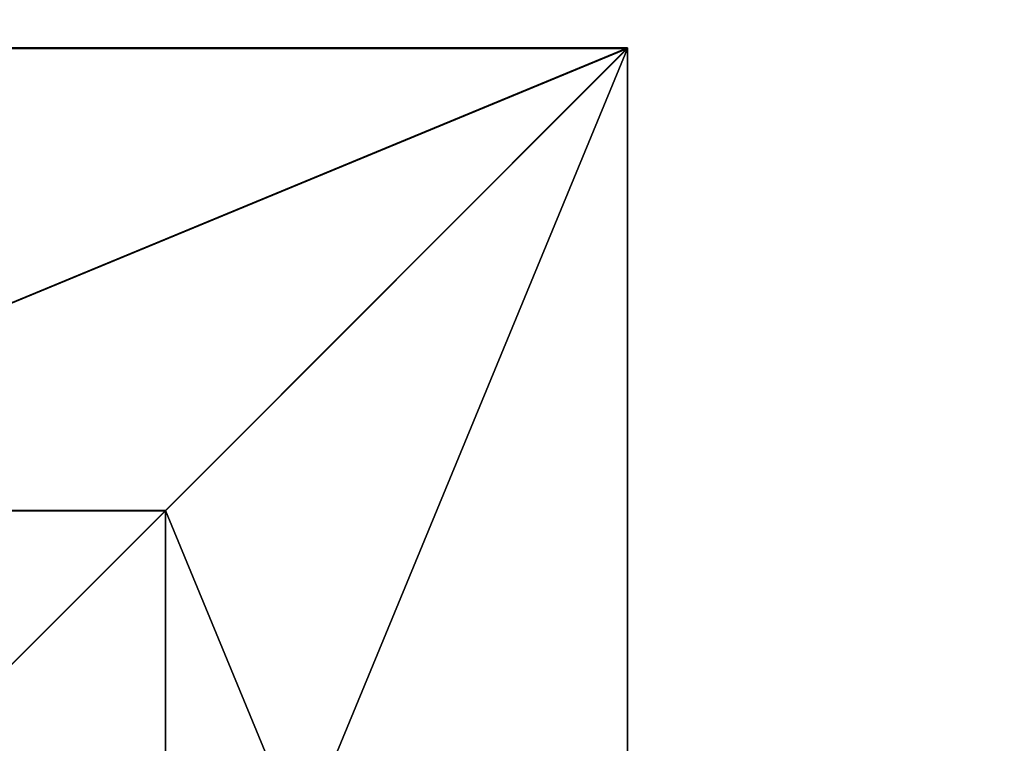
# Model space of a CAD drawing. Units: inches. Extents: x -135 to 705, y -78 to 620.
# Drawn here: x 239 to 264, y 230 to 248 of the extents above; entities that cross this region are included whole.
import ezdxf

# ---------------------------------------------------------------- set-up
doc = ezdxf.new("R2010")
doc.units = ezdxf.units.IN
doc.header["$MEASUREMENT"] = 0
doc.layers.get('0').update_dxf_attribs({"true_color": 0xffffff})
doc.layers.add('0413_foundations', color=7, linetype='Continuous', true_color=0x9fa3a3)
doc.layers.add('0413_kapsle', color=7, linetype='Continuous', true_color=0xffffff)
doc.layers.add('0413_SAFETY-AREA', color=6, linetype='Continuous')

# ---------------------------------------------------------------- blocks, each defined once
blk = doc.blocks.new('0413_Group_77')
for p, q in [((0, 40), (0, 0)), ((0, 40), (0, 40, 23.692)), ((40, 40), (0, 40)), ((40, 40, 23.692), (0, 40, 23.692)), ((11.698, 28.302, 35), (0, 40, 23.692)), ((0, 40, 23.692), (0, 0, 23.692)), ((28.302, 28.302, 35), (11.698, 28.302, 35)), ((11.698, 28.302, 35), (11.698, 11.698, 35))]:
    blk.add_line(p, q)
at = {"color": 251, "true_color": 0x565656}
mesh = blk.add_polyface(dxfattribs=at)
corners = [(11.698, 28.302, 35), (40, 40, 23.692), (0, 40, 23.692), (28.302, 28.302, 35)]
mesh.append_faces([[corners[k] for k in face] for face in [(0, 1, 2), (1, 0, 3)]], dxfattribs={"vtx0": -1, "color": 251})
mesh = blk.add_polyface(dxfattribs=at)
corners = [(0, 40, 23.692), (40, 40), (0, 40), (40, 40, 23.692)]
mesh.append_faces([[corners[k] for k in face] for face in [(0, 1, 2), (1, 0, 3)]], dxfattribs={"vtx0": -1, "color": 251})
mesh = blk.add_polyface(dxfattribs=at)
corners = [(11.698, 11.698, 35), (0, 40, 23.692), (0, 0, 23.692), (11.698, 28.302, 35)]
mesh.append_faces([[corners[k] for k in face] for face in [(0, 1, 2), (1, 0, 3)]], dxfattribs={"vtx0": -1, "color": 251})
mesh = blk.add_polyface(dxfattribs=at)
corners = [(0, 40, 23.692), (0, 0), (0, 0, 23.692), (0, 40)]
mesh.append_faces([[corners[k] for k in face] for face in [(0, 1, 2), (1, 0, 3)]], dxfattribs={"vtx0": -1, "color": 251})
mesh = blk.add_polyface(dxfattribs=at)
corners = [(40, 40), (0, 0), (0, 40), (40, 0)]
mesh.append_faces([[corners[k] for k in face] for face in [(0, 1, 2), (1, 0, 3)]], dxfattribs={"vtx0": -1, "color": 251})
mesh = blk.add_polyface(dxfattribs=at)
corners = [(28.302, 11.698, 35), (11.698, 28.302, 35), (11.698, 11.698, 35), (28.302, 28.302, 35)]
mesh.append_faces([[corners[k] for k in face] for face in [(0, 1, 2), (1, 0, 3)]], dxfattribs={"vtx0": -1, "color": 251})
blk = doc.blocks.new('0413_Group_14')
for p, q in [((40, 0), (40, 40)), ((40, 0, 23.692), (40, 40, 23.692)), ((28.302, 11.698, 35), (28.302, 28.302, 35)), ((11.698, 11.698, 35), (28.302, 11.698, 35)), ((40, 0, 23.692), (28.302, 11.698, 35)), ((0, 0), (40, 0)), ((0, 0, 23.692), (40, 0, 23.692)), ((40, 0), (40, 0, 23.692))]:
    blk.add_line(p, q)
at = {"color": 251, "true_color": 0x565656}
mesh = blk.add_polyface(dxfattribs=at)
corners = [(40, 40), (0, 0), (0, 40), (40, 0)]
mesh.append_faces([[corners[k] for k in face] for face in [(0, 1, 2), (1, 0, 3)]], dxfattribs={"vtx0": -1, "color": 251})
mesh = blk.add_polyface(dxfattribs=at)
corners = [(40, 0, 23.692), (28.302, 28.302, 35), (28.302, 11.698, 35), (40, 40, 23.692)]
mesh.append_faces([[corners[k] for k in face] for face in [(0, 1, 2), (1, 0, 3)]], dxfattribs={"vtx0": -1, "color": 251})
mesh = blk.add_polyface(dxfattribs=at)
corners = [(40, 40), (40, 0, 23.692), (40, 0), (40, 40, 23.692)]
mesh.append_faces([[corners[k] for k in face] for face in [(0, 1, 2), (1, 0, 3)]], dxfattribs={"vtx0": -1, "color": 251})
mesh = blk.add_polyface(dxfattribs=at)
corners = [(28.302, 11.698, 35), (11.698, 28.302, 35), (11.698, 11.698, 35), (28.302, 28.302, 35)]
mesh.append_faces([[corners[k] for k in face] for face in [(0, 1, 2), (1, 0, 3)]], dxfattribs={"vtx0": -1, "color": 251})
mesh = blk.add_polyface(dxfattribs=at)
corners = [(40, 0, 23.692), (11.698, 11.698, 35), (0, 0, 23.692), (28.302, 11.698, 35)]
mesh.append_faces([[corners[k] for k in face] for face in [(0, 1, 2), (1, 0, 3)]], dxfattribs={"vtx0": -1, "color": 251})
mesh = blk.add_polyface(dxfattribs=at)
corners = [(40, 0, 23.692), (0, 0), (40, 0), (0, 0, 23.692)]
mesh.append_faces([[corners[k] for k in face] for face in [(0, 1, 2), (1, 0, 3)]], dxfattribs={"vtx0": -1, "color": 251})
blk = doc.blocks.new('0413_Grupa_127')
at = {"layer": '0413_foundations', "color": 251, "true_color": 0x565656, "rotation": 90.00000000004438}
blk.add_blockref('0413_Group_14', (40, 0), dxfattribs=at)
blk = doc.blocks.new('0413_Grupa_120')
at = {"layer": '0413_kapsle'}
blk.add_blockref('0413_Grupa_127', (135.897, 79.991), dxfattribs=at)

msp = doc.modelspace()

# ---------------------------------------------------------------- linework, layer by layer
at = {"layer": '0413_SAFETY-AREA'}
msp.add_lwpolyline([(51.994, -5.932), (149.348, -5.932, 0.173266), (300.593, -77.533), (486.443, -77.533, 0.323809), (704.911, 125.563), (704.911, 401.497, 0.307776), (491.992, 614.464), (287.709, 614.464, 0.022959), (264.603, 607.487, 0.665238), (-98.006, 160.974), (-98.006, 144.068, 0.414214)], format="xyb", close=True, dxfattribs=at)

# ---------------------------------------------------------------- block references
at = {"layer": '0413_foundations', "color": 251, "true_color": 0x565656, "rotation": 270.0000000000446}
msp.add_blockref('0413_Group_77', (214.104, 247.099, -64.841), dxfattribs=at)
at = {"layer": '0413_kapsle'}
msp.add_blockref('0413_Grupa_120', (78.207, 127.093, -64.841), dxfattribs=at)

doc.saveas('drawing.dxf')
